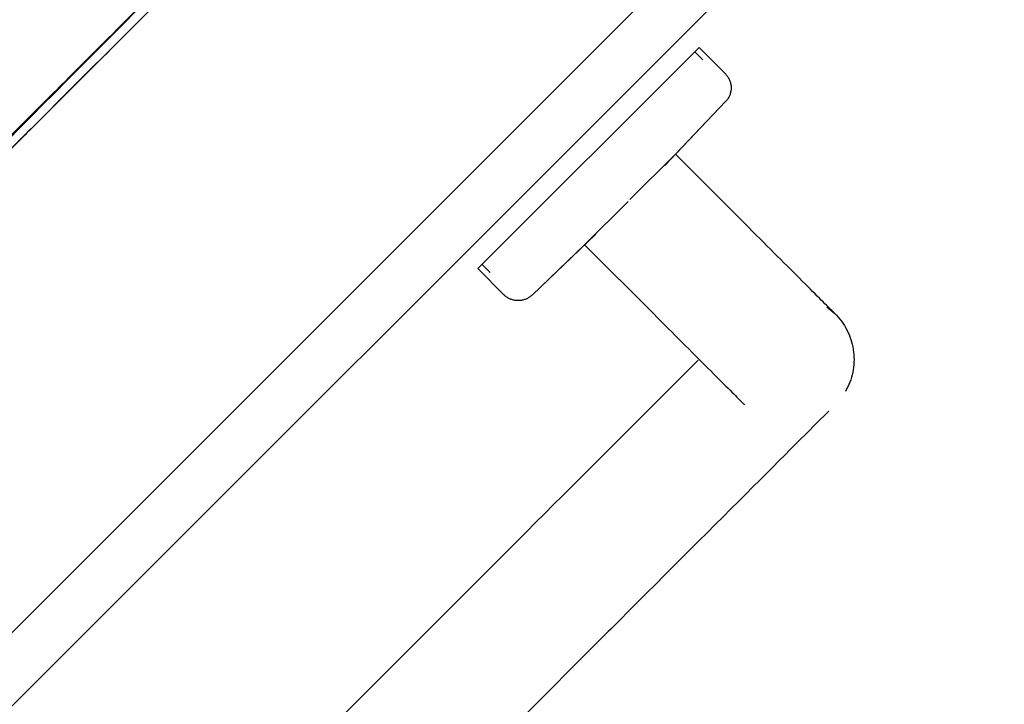
# Model space of a CAD drawing. Extents: x -39177 to 35151, y -17024 to 41659.
# Drawn here: x -15805 to -15560, y 21189 to 21360 of the extents above; entities that cross this region are included whole.
import ezdxf

# ---------------------------------------------------------------- set-up
doc = ezdxf.new("R2010")
doc.units = 0
for name, color, linetype in [('X-2499-GF-A$0$A-WALL-1', 8, 'CONTINUOUS'), ('X-2499-GF-A$0$G-IMPT', 11, 'CONTINUOUS'), ('X-2499-GF-A$0$P-SANR-FIXT', 11, 'CONTINUOUS'), ('X-2499-GF-A$0$Q-SPCQ', 11, 'CONTINUOUS'), ('X-XREF', 7, 'CONTINUOUS')]:
    doc.layers.add(name, color=color, linetype=linetype)

# ---------------------------------------------------------------- blocks, each defined once
blk = doc.blocks.new('X-2499-GF-A')
at = {"layer": 'X-2499-GF-A$0$A-WALL-1'}
for p, q in [((-15159.12, 21854.97), (-16290.49, 20723.6)), ((-16281.3, 20714.41), (-15149.93, 21845.78))]:
    blk.add_line(p, q, dxfattribs=at)
at = {"layer": 'X-2499-GF-A$0$G-IMPT'}
for p, q in [((-15768.4, 21366.46), (-15779.89, 21354.97)), ((-15779.22, 21358.8), (-15776.34, 21361.69)), ((-15782.1, 21355.9), (-15779.22, 21358.8)), ((-15784.98, 21353.01), (-15782.1, 21355.9)), ((-15779.89, 21354.97), (-15791.37, 21343.49)), ((-15787.86, 21350.11), (-15784.98, 21353.01)), ((-15790.73, 21347.22), (-15787.86, 21350.11)), ((-15793.61, 21344.33), (-15790.73, 21347.22)), ((-15791.37, 21343.49), (-15802.31, 21332.56)), ((-15796.48, 21341.44), (-15793.61, 21344.33)), ((-15799.36, 21338.55), (-15796.48, 21341.44)), ((-15802.23, 21335.66), (-15799.36, 21338.55)), ((-15805.11, 21332.77), (-15802.23, 21335.66)), ((-15807.98, 21329.88), (-15805.11, 21332.77)), ((-15802.85, 21332.01), (-15807.08, 21327.78)), ((-15802.31, 21332.56), (-15802.85, 21332.01))]:
    blk.add_line(p, q, dxfattribs=at)
at = {"layer": 'X-2499-GF-A$0$P-SANR-FIXT'}
for p, q in [((-15635.81, 21352.82), (-15690.96, 21297.67)), ((-15635.81, 21352.82), (-15690.96, 21297.67)), ((-15634.86, 21349.75), (-15636.87, 21351.76)), ((-15634.86, 21349.75), (-15636.87, 21351.76)), ((-15629.28, 21346.29), (-15635.81, 21352.82)), ((-15629.28, 21346.29), (-15635.81, 21352.82)), ((-15629.28, 21346.29), (-15629.14, 21346.14)), ((-15629.28, 21346.29), (-15629.14, 21346.14)), ((-15629.14, 21346.14), (-15629.01, 21345.99)), ((-15629.14, 21346.14), (-15629.01, 21345.99)), ((-15629.01, 21345.99), (-15628.88, 21345.84)), ((-15629.01, 21345.99), (-15628.88, 21345.84)), ((-15628.88, 21345.84), (-15628.76, 21345.68)), ((-15628.88, 21345.84), (-15628.76, 21345.68)), ((-15628.76, 21345.68), (-15628.65, 21345.52)), ((-15628.76, 21345.68), (-15628.65, 21345.52)), ((-15628.65, 21345.52), (-15628.54, 21345.35)), ((-15628.65, 21345.52), (-15628.54, 21345.35)), ((-15628.54, 21345.35), (-15628.44, 21345.17)), ((-15628.54, 21345.35), (-15628.44, 21345.17)), ((-15628.44, 21345.17), (-15628.34, 21345)), ((-15628.44, 21345.17), (-15628.34, 21345)), ((-15628.34, 21345), (-15628.26, 21344.82)), ((-15628.34, 21345), (-15628.26, 21344.82)), ((-15628.26, 21344.82), (-15628.18, 21344.63)), ((-15628.26, 21344.82), (-15628.18, 21344.63)), ((-15628.18, 21344.63), (-15628.11, 21344.45)), ((-15628.18, 21344.63), (-15628.11, 21344.45)), ((-15628.11, 21344.45), (-15628.04, 21344.26)), ((-15628.11, 21344.45), (-15628.04, 21344.26)), ((-15628.04, 21344.26), (-15627.99, 21344.06)), ((-15628.04, 21344.26), (-15627.99, 21344.06)), ((-15627.99, 21344.06), (-15627.94, 21343.87)), ((-15627.99, 21344.06), (-15627.94, 21343.87)), ((-15627.94, 21343.87), (-15627.9, 21343.67)), ((-15627.94, 21343.87), (-15627.9, 21343.67)), ((-15627.9, 21343.67), (-15627.87, 21343.48)), ((-15627.9, 21343.67), (-15627.87, 21343.48)), ((-15627.87, 21343.48), (-15627.84, 21343.28)), ((-15627.87, 21343.48), (-15627.84, 21343.28)), ((-15627.84, 21343.28), (-15627.82, 21343.08)), ((-15627.84, 21343.28), (-15627.82, 21343.08)), ((-15627.82, 21343.08), (-15627.81, 21342.88)), ((-15627.82, 21343.08), (-15627.81, 21342.88)), ((-15628.24, 21340.74), (-15628.32, 21340.56)), ((-15628.24, 21340.74), (-15628.32, 21340.56)), ((-15628.16, 21340.92), (-15628.24, 21340.74)), ((-15628.16, 21340.92), (-15628.24, 21340.74)), ((-15628.09, 21341.11), (-15628.16, 21340.92)), ((-15628.09, 21341.11), (-15628.16, 21340.92)), ((-15628.03, 21341.3), (-15628.09, 21341.11)), ((-15628.03, 21341.3), (-15628.09, 21341.11)), ((-15627.97, 21341.49), (-15628.03, 21341.3)), ((-15627.97, 21341.49), (-15628.03, 21341.3)), ((-15627.93, 21341.69), (-15627.97, 21341.49)), ((-15627.93, 21341.69), (-15627.97, 21341.49)), ((-15627.89, 21341.88), (-15627.93, 21341.69)), ((-15627.89, 21341.88), (-15627.93, 21341.69)), ((-15627.86, 21342.08), (-15627.89, 21341.88)), ((-15627.86, 21342.08), (-15627.89, 21341.88)), ((-15627.84, 21342.28), (-15627.86, 21342.08)), ((-15627.84, 21342.28), (-15627.86, 21342.08)), ((-15627.82, 21342.48), (-15627.84, 21342.28)), ((-15627.82, 21342.48), (-15627.84, 21342.28)), ((-15627.81, 21342.68), (-15627.82, 21342.48)), ((-15627.81, 21342.68), (-15627.82, 21342.48)), ((-15627.81, 21342.88), (-15627.81, 21342.68)), ((-15627.81, 21342.88), (-15627.81, 21342.68)), ((-15644.37, 21323.4), (-15629.2, 21339.3)), ((-15641.71, 21326.19), (-15629.2, 21339.3)), ((-15629.1, 21339.4), (-15629.2, 21339.3)), ((-15629.1, 21339.4), (-15629.2, 21339.3)), ((-15628.97, 21339.55), (-15629.1, 21339.4)), ((-15628.97, 21339.55), (-15629.1, 21339.4)), ((-15628.85, 21339.71), (-15628.97, 21339.55)), ((-15628.85, 21339.71), (-15628.97, 21339.55)), ((-15628.73, 21339.87), (-15628.85, 21339.71)), ((-15628.73, 21339.87), (-15628.85, 21339.71)), ((-15628.62, 21340.04), (-15628.73, 21339.87)), ((-15628.62, 21340.04), (-15628.73, 21339.87)), ((-15628.51, 21340.21), (-15628.62, 21340.04)), ((-15628.51, 21340.21), (-15628.62, 21340.04)), ((-15628.41, 21340.38), (-15628.51, 21340.21)), ((-15628.41, 21340.38), (-15628.51, 21340.21)), ((-15628.32, 21340.56), (-15628.41, 21340.38)), ((-15628.32, 21340.56), (-15628.41, 21340.38)), ((-15641.71, 21326.19), (-15653.02, 21314.88)), ((-15624.5, 21308.98), (-15641.71, 21326.19)), ((-15653.47, 21314.43), (-15664.33, 21303.56)), ((-15624.25, 21308.74), (-15624.5, 21308.98)), ((-15623.35, 21307.83), (-15624.25, 21308.74)), ((-15677.44, 21291.05), (-15661.54, 21306.23)), ((-15622.45, 21306.93), (-15623.35, 21307.83)), ((-15621.55, 21306.03), (-15622.45, 21306.93)), ((-15620.65, 21305.14), (-15621.55, 21306.03)), ((-15619.76, 21304.25), (-15620.65, 21305.14)), ((-15618.88, 21303.37), (-15619.76, 21304.25)), ((-15677.44, 21291.05), (-15664.33, 21303.56)), ((-15664.33, 21303.56), (-15647.12, 21286.35)), ((-15618.01, 21302.49), (-15618.88, 21303.37)), ((-15617.15, 21301.63), (-15618.01, 21302.49)), ((-15616.3, 21300.78), (-15617.15, 21301.63)), ((-15615.46, 21299.95), (-15616.3, 21300.78)), ((-15614.64, 21299.12), (-15615.46, 21299.95)), ((-15613.83, 21298.32), (-15614.64, 21299.12)), ((-15690.96, 21297.67), (-15684.43, 21291.13)), ((-15690.96, 21297.67), (-15684.43, 21291.13)), ((-15689.9, 21298.73), (-15687.89, 21296.71)), ((-15689.9, 21298.73), (-15687.89, 21296.71)), ((-15613.04, 21297.53), (-15613.83, 21298.32)), ((-15612.27, 21296.76), (-15613.04, 21297.53)), ((-15611.52, 21296), (-15612.27, 21296.76)), ((-15610.79, 21295.27), (-15611.52, 21296)), ((-15610.08, 21294.56), (-15610.79, 21295.27)), ((-15609.39, 21293.88), (-15610.08, 21294.56)), ((-15608.73, 21293.22), (-15609.39, 21293.88)), ((-15608.1, 21292.58), (-15608.73, 21293.22)), ((-15607.49, 21291.97), (-15608.1, 21292.58)), ((-15606.9, 21291.39), (-15607.49, 21291.97)), ((-15684.33, 21291.04), (-15684.43, 21291.13)), ((-15684.33, 21291.04), (-15684.43, 21291.13)), ((-15684.19, 21290.9), (-15684.33, 21291.04)), ((-15684.19, 21290.9), (-15684.33, 21291.04)), ((-15684.03, 21290.78), (-15684.19, 21290.9)), ((-15684.03, 21290.78), (-15684.19, 21290.9)), ((-15683.87, 21290.65), (-15684.03, 21290.78)), ((-15683.87, 21290.65), (-15684.03, 21290.78)), ((-15683.71, 21290.54), (-15683.87, 21290.65)), ((-15683.71, 21290.54), (-15683.87, 21290.65)), ((-15683.54, 21290.43), (-15683.71, 21290.54)), ((-15683.54, 21290.43), (-15683.71, 21290.54)), ((-15683.37, 21290.33), (-15683.54, 21290.43)), ((-15683.37, 21290.33), (-15683.54, 21290.43)), ((-15683.2, 21290.23), (-15683.37, 21290.33)), ((-15683.2, 21290.23), (-15683.37, 21290.33)), ((-15683.02, 21290.14), (-15683.2, 21290.23)), ((-15683.02, 21290.14), (-15683.2, 21290.23)), ((-15682.83, 21290.06), (-15683.02, 21290.14)), ((-15682.83, 21290.06), (-15683.02, 21290.14)), ((-15682.65, 21289.99), (-15682.83, 21290.06)), ((-15682.65, 21289.99), (-15682.83, 21290.06)), ((-15682.46, 21289.92), (-15682.65, 21289.99)), ((-15682.46, 21289.92), (-15682.65, 21289.99)), ((-15682.27, 21289.86), (-15682.46, 21289.92)), ((-15682.27, 21289.86), (-15682.46, 21289.92)), ((-15682.08, 21289.81), (-15682.27, 21289.86)), ((-15682.08, 21289.81), (-15682.27, 21289.86)), ((-15681.88, 21289.77), (-15682.08, 21289.81)), ((-15681.88, 21289.77), (-15682.08, 21289.81)), ((-15681.68, 21289.73), (-15681.88, 21289.77)), ((-15681.68, 21289.73), (-15681.88, 21289.77)), ((-15681.49, 21289.7), (-15681.68, 21289.73)), ((-15681.49, 21289.7), (-15681.68, 21289.73)), ((-15681.29, 21289.69), (-15681.49, 21289.7)), ((-15681.29, 21289.69), (-15681.49, 21289.7)), ((-15681.09, 21289.67), (-15681.29, 21289.69)), ((-15681.09, 21289.67), (-15681.29, 21289.69)), ((-15680.89, 21289.67), (-15681.09, 21289.67)), ((-15680.89, 21289.67), (-15681.09, 21289.67)), ((-15680.69, 21289.67), (-15680.89, 21289.67)), ((-15680.69, 21289.67), (-15680.89, 21289.67)), ((-15680.49, 21289.69), (-15680.69, 21289.67)), ((-15680.49, 21289.69), (-15680.69, 21289.67)), ((-15680.29, 21289.71), (-15680.49, 21289.69)), ((-15680.29, 21289.71), (-15680.49, 21289.69)), ((-15680.09, 21289.74), (-15680.29, 21289.71)), ((-15680.09, 21289.74), (-15680.29, 21289.71)), ((-15679.89, 21289.77), (-15680.09, 21289.74)), ((-15679.89, 21289.77), (-15680.09, 21289.74)), ((-15679.7, 21289.82), (-15679.89, 21289.77)), ((-15679.7, 21289.82), (-15679.89, 21289.77)), ((-15679.51, 21289.87), (-15679.7, 21289.82)), ((-15679.51, 21289.87), (-15679.7, 21289.82)), ((-15679.31, 21289.93), (-15679.51, 21289.87)), ((-15679.31, 21289.93), (-15679.51, 21289.87)), ((-15679.13, 21289.99), (-15679.31, 21289.93)), ((-15679.13, 21289.99), (-15679.31, 21289.93)), ((-15678.94, 21290.07), (-15679.13, 21289.99)), ((-15678.94, 21290.07), (-15679.13, 21289.99)), ((-15678.76, 21290.15), (-15678.94, 21290.07)), ((-15678.76, 21290.15), (-15678.94, 21290.07)), ((-15678.58, 21290.24), (-15678.76, 21290.15)), ((-15678.58, 21290.24), (-15678.76, 21290.15)), ((-15678.4, 21290.34), (-15678.58, 21290.24)), ((-15678.4, 21290.34), (-15678.58, 21290.24)), ((-15678.23, 21290.44), (-15678.4, 21290.34)), ((-15678.23, 21290.44), (-15678.4, 21290.34)), ((-15678.06, 21290.55), (-15678.23, 21290.44)), ((-15678.06, 21290.55), (-15678.23, 21290.44)), ((-15677.9, 21290.67), (-15678.06, 21290.55)), ((-15677.9, 21290.67), (-15678.06, 21290.55)), ((-15677.74, 21290.79), (-15677.9, 21290.67)), ((-15677.74, 21290.79), (-15677.9, 21290.67)), ((-15677.59, 21290.92), (-15677.74, 21290.79)), ((-15677.59, 21290.92), (-15677.74, 21290.79)), ((-15677.44, 21291.05), (-15677.59, 21290.92)), ((-15677.44, 21291.05), (-15677.59, 21290.92)), ((-15606.35, 21290.83), (-15606.9, 21291.39)), ((-15605.82, 21290.31), (-15606.35, 21290.83)), ((-15605.33, 21289.81), (-15605.82, 21290.31)), ((-15604.86, 21289.34), (-15605.33, 21289.81)), ((-15604.43, 21288.91), (-15604.86, 21289.34)), ((-15604.02, 21288.51), (-15604.43, 21288.91)), ((-15603.66, 21288.14), (-15604.02, 21288.51)), ((-15603.96, 21288.11), (-15603.44, 21287.73)), ((-15603.32, 21287.8), (-15603.66, 21288.14)), ((-15603.44, 21287.73), (-15602.94, 21287.33)), ((-15603.02, 21287.5), (-15603.32, 21287.8)), ((-15602.75, 21287.23), (-15603.02, 21287.5)), ((-15602.94, 21287.33), (-15602.46, 21286.91)), ((-15602.52, 21287), (-15602.75, 21287.23)), ((-15602.32, 21286.8), (-15602.52, 21287)), ((-15602.46, 21286.91), (-15601.99, 21286.48)), ((-15602.16, 21286.64), (-15602.32, 21286.8)), ((-15602.03, 21286.52), (-15602.16, 21286.64)), ((-15647.12, 21286.35), (-15646.22, 21285.45)), ((-15646.22, 21285.45), (-15645.32, 21284.55)), ((-15645.32, 21284.55), (-15644.42, 21283.64)), ((-15601.94, 21286.43), (-15602.03, 21286.52)), ((-15601.99, 21286.48), (-15601.54, 21286.02)), ((-15601.89, 21286.37), (-15601.94, 21286.43)), ((-15601.87, 21286.35), (-15601.89, 21286.37)), ((-15601.54, 21286.02), (-15601.11, 21285.54)), ((-15601.11, 21285.54), (-15600.7, 21285.05)), ((-15600.7, 21285.05), (-15600.31, 21284.55)), ((-15600.31, 21284.55), (-15599.94, 21284.02)), ((-15644.42, 21283.64), (-15643.52, 21282.75)), ((-15643.52, 21282.75), (-15642.63, 21281.86)), ((-15642.63, 21281.86), (-15641.75, 21280.98)), ((-15599.94, 21284.02), (-15599.59, 21283.49)), ((-15599.59, 21283.49), (-15599.27, 21282.94)), ((-15599.27, 21282.94), (-15598.96, 21282.37)), ((-15598.96, 21282.37), (-15598.68, 21281.8)), ((-15598.68, 21281.8), (-15598.42, 21281.21)), ((-15641.75, 21280.98), (-15640.87, 21280.1)), ((-15640.87, 21280.1), (-15640.01, 21279.24)), ((-15640.01, 21279.24), (-15639.15, 21278.38)), ((-15598.42, 21281.21), (-15598.19, 21280.62)), ((-15598.19, 21280.62), (-15597.98, 21280.02)), ((-15597.98, 21280.02), (-15597.79, 21279.4)), ((-15597.79, 21279.4), (-15597.63, 21278.78)), ((-15639.15, 21278.38), (-15638.31, 21277.54)), ((-15638.31, 21277.54), (-15637.49, 21276.72)), ((-15597.63, 21278.78), (-15597.49, 21278.16)), ((-15597.49, 21278.16), (-15597.38, 21277.53)), ((-15597.38, 21277.53), (-15597.29, 21276.89)), ((-15597.29, 21276.89), (-15597.23, 21276.26)), ((-15637.49, 21276.72), (-15636.68, 21275.9)), ((-15637.47, 21273.38), (-15636.06, 21274.79)), ((-15636.68, 21275.9), (-15635.88, 21275.11)), ((-15635.88, 21275.11), (-15635.1, 21274.33)), ((-15635.1, 21274.33), (-15634.35, 21273.58)), ((-15597.2, 21274.34), (-15597.24, 21273.7)), ((-15597.23, 21276.26), (-15597.19, 21275.62)), ((-15597.18, 21274.98), (-15597.2, 21274.34)), ((-15597.19, 21275.62), (-15597.18, 21274.98)), ((-15640.49, 21270.36), (-15638.94, 21271.91)), ((-15638.94, 21271.91), (-15637.47, 21273.38)), ((-15634.35, 21273.58), (-15633.61, 21272.84)), ((-15633.61, 21272.84), (-15632.9, 21272.13)), ((-15632.9, 21272.13), (-15632.2, 21271.43)), ((-15597.4, 21272.43), (-15597.51, 21271.8)), ((-15597.31, 21273.06), (-15597.4, 21272.43)), ((-15597.24, 21273.7), (-15597.31, 21273.06)), ((-15642.09, 21268.76), (-15640.49, 21270.36)), ((-15632.2, 21271.43), (-15631.54, 21270.77)), ((-15631.54, 21270.77), (-15630.89, 21270.12)), ((-15630.89, 21270.12), (-15630.27, 21269.5)), ((-15630.27, 21269.5), (-15629.68, 21268.91)), ((-15598.01, 21269.95), (-15598.23, 21269.35)), ((-15597.82, 21270.56), (-15598.01, 21269.95)), ((-15597.66, 21271.18), (-15597.82, 21270.56)), ((-15597.51, 21271.8), (-15597.66, 21271.18)), ((-15645.5, 21265.36), (-15643.76, 21267.09)), ((-15643.76, 21267.09), (-15642.09, 21268.76)), ((-15629.68, 21268.91), (-15629.12, 21268.35)), ((-15629.12, 21268.35), (-15628.59, 21267.82)), ((-15628.59, 21267.82), (-15628.08, 21267.31)), ((-15628.08, 21267.31), (-15627.61, 21266.84)), ((-15599.02, 21267.6), (-15599.33, 21267.04)), ((-15598.73, 21268.17), (-15599.02, 21267.6)), ((-15598.47, 21268.75), (-15598.73, 21268.17)), ((-15598.23, 21269.35), (-15598.47, 21268.75)), ((-15647.28, 21263.57), (-15645.5, 21265.36)), ((-15627.61, 21266.84), (-15627.17, 21266.4)), ((-15627.17, 21266.4), (-15626.76, 21265.99)), ((-15626.76, 21265.99), (-15626.38, 21265.61)), ((-15626.38, 21265.61), (-15626.03, 21265.26)), ((-15626.03, 21265.26), (-15625.72, 21264.95)), ((-15625.72, 21264.95), (-15625.45, 21264.68)), ((-15625.45, 21264.68), (-15625.2, 21264.43)), ((-15649.12, 21261.73), (-15647.28, 21263.57)), ((-15625.2, 21264.43), (-15625, 21264.23)), ((-15625, 21264.23), (-15624.83, 21264.06)), ((-15624.83, 21264.06), (-15624.69, 21263.92)), ((-15624.69, 21263.92), (-15624.59, 21263.82)), ((-15624.59, 21263.82), (-15624.53, 21263.76)), ((-15624.53, 21263.76), (-15624.5, 21263.73)), ((-15603.49, 21262.1), (-15604.07, 21261.52)), ((-15652.96, 21257.89), (-15651.02, 21259.83)), ((-15651.02, 21259.83), (-15649.12, 21261.73)), ((-15605.5, 21260.1), (-15606.33, 21259.26)), ((-15604.74, 21260.85), (-15605.5, 21260.1)), ((-15604.07, 21261.52), (-15604.74, 21260.85)), ((-15654.94, 21255.91), (-15652.96, 21257.89)), ((-15608.26, 21257.33), (-15609.35, 21256.25)), ((-15607.26, 21258.34), (-15608.26, 21257.33)), ((-15606.33, 21259.26), (-15607.26, 21258.34)), ((-15656.97, 21253.88), (-15654.94, 21255.91)), ((-15610.51, 21255.09), (-15611.75, 21253.85)), ((-15609.35, 21256.25), (-15610.51, 21255.09)), ((-15659.04, 21251.81), (-15656.97, 21253.88)), ((-15613.06, 21252.53), (-15614.45, 21251.14)), ((-15611.75, 21253.85), (-15613.06, 21252.53)), ((-15661.14, 21249.71), (-15659.04, 21251.81)), ((-15614.45, 21251.14), (-15615.91, 21249.69)), ((-15665.43, 21245.42), (-15663.27, 21247.58)), ((-15663.27, 21247.58), (-15661.14, 21249.71)), ((-15617.43, 21248.16), (-15619.03, 21246.57)), ((-15615.91, 21249.69), (-15617.43, 21248.16)), ((-15667.62, 21243.23), (-15665.43, 21245.42)), ((-15620.68, 21244.92), (-15622.4, 21243.2)), ((-15619.03, 21246.57), (-15620.68, 21244.92)), ((-15669.83, 21241.02), (-15667.62, 21243.23)), ((-15622.4, 21243.2), (-15624.17, 21241.43)), ((-15672.05, 21238.8), (-15669.83, 21241.02)), ((-15624.17, 21241.43), (-15625.99, 21239.6)), ((-15674.29, 21236.56), (-15672.05, 21238.8)), ((-15627.87, 21237.72), (-15629.8, 21235.79)), ((-15625.99, 21239.6), (-15627.87, 21237.72)), ((-15676.54, 21234.31), (-15674.29, 21236.56)), ((-15629.8, 21235.79), (-15631.78, 21233.82)), ((-15678.8, 21232.05), (-15676.54, 21234.31)), ((-15631.78, 21233.82), (-15633.79, 21231.8)), ((-15681.07, 21229.79), (-15678.8, 21232.05)), ((-15633.79, 21231.8), (-15635.85, 21229.75)), ((-15681.07, 21229.79), (-15751.78, 21159.07)), ((-15635.85, 21229.75), (-15637.94, 21227.66)), ((-15640.06, 21225.53), (-15642.22, 21223.38)), ((-15637.94, 21227.66), (-15640.06, 21225.53)), ((-15642.22, 21223.38), (-15644.4, 21221.2)), ((-15644.4, 21221.2), (-15646.6, 21218.99)), ((-15646.6, 21218.99), (-15648.82, 21216.77)), ((-15648.82, 21216.77), (-15651.06, 21214.54)), ((-15651.06, 21214.54), (-15653.31, 21212.29)), ((-15653.31, 21212.29), (-15655.57, 21210.03)), ((-15655.57, 21210.03), (-15657.83, 21207.77)), ((-15729.15, 21136.45), (-15658.44, 21207.16)), ((-15657.83, 21207.77), (-15658.44, 21207.16))]:
    blk.add_line(p, q, dxfattribs=at)
at = {"layer": 'X-2499-GF-A$0$Q-SPCQ'}
for points, knots in [([(-15803.63, 21423.6), (-15807.96, 21419.27), (-15816.17, 21411.02), (-15827.15, 21399.92), (-15835.2, 21391.72), (-15840.97, 21385.81), (-15845.01, 21381.67), (-15848.56, 21378.01), (-15852.55, 21373.9), (-15856.55, 21369.78), (-15860.01, 21366.21), (-15862.92, 21363.2), (-15865.33, 21360.72), (-15867.96, 21357.99), (-15871.58, 21354.27), (-15876.18, 21349.53), (-15881.35, 21344.24), (-15885.63, 21339.87), (-15888.6, 21336.85), (-15890.77, 21334.66), (-15892.3, 21333.12), (-15893.56, 21331.85), (-15894.95, 21330.46), (-15896.74, 21328.67), (-15899.43, 21326), (-15902.58, 21322.9), (-15905.94, 21319.6), (-15909.84, 21315.81), (-15913.55, 21312.22), (-15915.69, 21310.17), (-15916.04, 21309.84), (-15916.02, 21309.86)], [0, 0, 0, 0, 0.0227273, 0.0454545, 0.0681818, 0.0795455, 0.0909091, 0.1022727, 0.1136364, 0.1363636, 0.1590909, 0.1704545, 0.1818182, 0.1931818, 0.2045455, 0.2272727, 0.25, 0.2727273, 0.2954545, 0.3181818, 0.3409091, 0.3522727, 0.3636364, 0.3863636, 0.4090909, 0.4545455, 0.5, 0.5454545, 0.6363636, 0.7272727, 0.78766, 0.78766, 0.78766, 0.78766]), ([(-15759.12, 21379.09), (-15766.82, 21371.4), (-15778.37, 21359.85), (-15793.77, 21344.45), (-15805.31, 21332.9), (-15816.86, 21321.35), (-15828.37, 21309.85), (-15839.8, 21298.41), (-15850.9, 21287.31), (-15859.67, 21278.54), (-15866.24, 21271.97), (-15872.46, 21265.75), (-15879.48, 21258.73), (-15886.56, 21251.65), (-15892.16, 21246.05), (-15896.2, 21242.01), (-15898.54, 21239.68), (-15899.04, 21239.18), (-15899.04, 21239.18)], [0, 0, 0, 0, 29.309468, 43.964201, 58.618935, 73.273669, 87.928403, 102.583136, 117.23787, 131.892604, 139.219971, 146.547338, 161.202071, 175.856805, 190.511539, 205.166273, 219.821007, 233.158813, 233.158813, 233.158813, 233.158813]), ([(-15756.89, 21377.93), (-15762.32, 21372.5), (-15773.2, 21361.62), (-15786.78, 21348.04), (-15797.65, 21337.17), (-15805.81, 21329.01), (-15813.75, 21321.07), (-15821.87, 21312.95), (-15830.06, 21304.76), (-15838.12, 21296.71), (-15845.99, 21288.83), (-15856.15, 21278.67), (-15868.05, 21266.77), (-15883.76, 21251.06), (-15894.87, 21239.95), (-15897.33, 21237.49), (-15897.34, 21237.49)], [0, 0, 0, 0, 0.0588235, 0.1176471, 0.1470588, 0.1764706, 0.2058824, 0.2352941, 0.2647059, 0.2941176, 0.3235294, 0.3529412, 0.4117647, 0.4705882, 0.5882353, 0.665193, 0.665193, 0.665193, 0.665193])]:
    blk.add_open_spline(points, degree=3, knots=knots, dxfattribs=at)

msp = doc.modelspace()

# ---------------------------------------------------------------- block references
at = {"layer": 'X-XREF'}
msp.add_blockref('X-2499-GF-A', (0, 0), dxfattribs=at)

doc.saveas('drawing.dxf')
